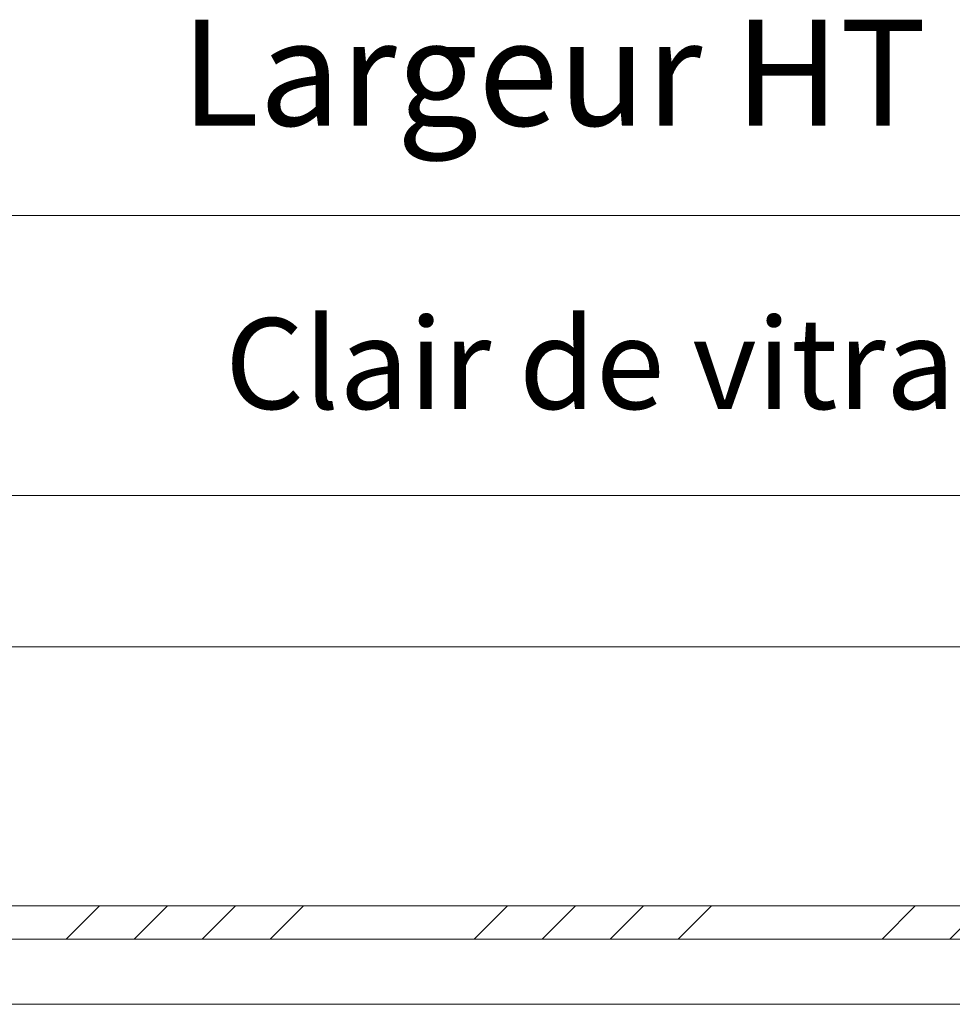
# Model space of a CAD drawing. Units: millimetres. Extents: x 0 to 5261, y 0 to 3563.
# Drawn here: x 2043 to 2280, y 2441 to 2691 of the extents above; entities that cross this region are included whole.
import ezdxf

# ---------------------------------------------------------------- set-up
doc = ezdxf.new("R2010")
doc.units = ezdxf.units.MM
doc.header["$PDMODE"] = 2
doc.header["$PDSIZE"] = 10
for name, color, linetype, lineweight in [('#Cadre', 30, 'Continuous', 15), ('#Contour secondaire', 5, 'Continuous', 15), ('#Hachure', 5, 'Continuous', 0), ('#Texte - cotation', 3, 'Continuous', 0)]:
    doc.layers.add(name, color=color, linetype=linetype, lineweight=lineweight)
doc.styles.get("Standard").update_dxf_attribs({"font": 'arial.ttf'})
doc.dimstyles.new('MAL-ISO$0', dxfattribs={"dimtxt": 3, "dimasz": 3, "dimexe": 1, "dimexo": 1, "dimgap": 1.5, "dimtad": 1, "dimtxsty": 'Standard', "dimcen": 0, "dimclrd": 256, "dimclre": 256, "dimclrt": 3, "dimadec": 1, "dimazin": 2, "dimtp": 0.1, "dimtm": 0.1, "dimtfac": 0.71, "dimtmove": 0, "dimatfit": 3, "dimfxl": 1, "dimlwd": -1, "dimlwe": -1, "dimarcsym": 1})

# ---------------------------------------------------------------- blocks, each defined once
blk = doc.blocks.new('*D28')
at = {"layer": '#Texte - cotation', "transparency": 16777216}
for p, q in [((-2920.5, 3036.39), (-2920.5, 3165.79)), ((-0.5, 3036.39), (-0.5, 3165.79)), ((-2900.5, 3160.79), (-20.5, 3160.79))]:
    blk.add_line(p, q, dxfattribs=at)
for points in [[(-2900.5, 3164.13), (-2900.5, 3157.46), (-2920.5, 3160.79)], [(-20.5, 3164.13), (-20.5, 3157.46), (-0.5, 3160.79)]]:
    blk.add_solid(points, dxfattribs=at)
at = {"layer": 'Defpoints', "color": 0, "transparency": 16777216}
for p in [(-0.5, 3160.79), (-2920.5, 3016.39), (-0.5, 3016.39)]:
    blk.add_point(p, dxfattribs=at)
at = {"layer": '#Texte - cotation', "transparency": 16777216, "insert": (-1460.5, 3203.44), "char_height": 35, "attachment_point": 5}
blk.add_mtext('Largeur HT', dxfattribs=at)
blk = doc.blocks.new('*D29')
at = {"layer": '#Texte - cotation', "transparency": 16777216}
for p, q in [((-1844.5, 3036.39), (-1844.5, 3073.39)), ((-1006.5, 3036.39), (-1006.5, 3073.39)), ((-1824.5, 3068.39), (-1026.5, 3068.39))]:
    blk.add_line(p, q, dxfattribs=at)
for points in [[(-1824.5, 3071.73), (-1824.5, 3065.06), (-1844.5, 3068.39)], [(-1026.5, 3071.73), (-1026.5, 3065.06), (-1006.5, 3068.39)]]:
    blk.add_solid(points, dxfattribs=at)
at = {"layer": 'Defpoints', "color": 0, "transparency": 16777216}
for p in [(-1006.5, 3068.39), (-1844.5, 3016.39), (-1006.5, 3016.39)]:
    blk.add_point(p, dxfattribs=at)
at = {"layer": '#Texte - cotation', "transparency": 16777216, "insert": (-1425.5, 3108.06), "char_height": 30, "attachment_point": 5}
blk.add_mtext('Clair de vitrage', dxfattribs=at)
blk = doc.blocks.new('QTHSRJYTJK')
at = {"layer": '#Hachure'}
h = blk.add_hatch(dxfattribs=at)
h.set_pattern_fill('ANSI34', color=256, scale=5)
h.set_pattern_definition([(45, (-8580.84, -120400.66), (-67.35192, 67.35192), []), (45, (-8558.39, -120400.66), (-67.35192, 67.35192), []), (45, (-8535.93, -120400.66), (-67.35192, 67.35192), []), (45, (-8513.48, -120400.66), (-67.35192, 67.35192), [])])
h.paths.add_polyline_path([(-988.5, 2921.89), (-988.5, 2932.89), (-1862.5, 2932.89), (-1862.5, 2921.89)])
at = {"layer": '#Contour secondaire'}
for p, q in [((-1846.5, 3018.39), (-1004.5, 3018.39)), ((-1846.5, 2900.39), (-1004.5, 2900.39))]:
    blk.add_line(p, q, dxfattribs=at)
blk.add_lwpolyline([(-988.5, 2932.89), (-1862.5, 2932.89), (-1862.5, 2921.89), (-988.5, 2921.89)], close=True, dxfattribs=at)
at = {"layer": '#Texte - cotation'}
for base, p1, p2, text, override, picture, middle in [((-0.5, 3160.79), (-2920.5, 3016.39), (-0.5, 3016.39), 'Largeur HT', {"dimtxt": 35, "dimasz": 20, "dimexe": 5, "dimexo": 20, "dimgap": 20, "dimdec": 0, "dimpost": '', "dimclrt": 256, "dimtmove": 2}, '*D28', (-1460.5, 3203.44)), ((-1006.5, 3068.39), (-1844.5, 3016.39), (-1006.5, 3016.39), 'Clair de vitrage', {"dimtxt": 30, "dimasz": 20, "dimexe": 5, "dimexo": 20, "dimgap": 20, "dimdec": 0, "dimclrt": 256, "dimtmove": 2}, '*D29', (-1425.5, 3108.06))]:
    dim = blk.add_linear_dim(base=base, p1=p1, p2=p2, text=text, dimstyle='MAL-ISO$0', override=override, dxfattribs=at)
    dim.commit()
    dim.dimension.update_dxf_attribs({"geometry": picture, "text_midpoint": middle})

msp = doc.modelspace()

# ---------------------------------------------------------------- block references
at = {"layer": '#Cadre', "xscale": 0.7695, "yscale": 0.7695, "zscale": 0.7695}
msp.add_blockref('QTHSRJYTJK', (3302.77, 209.28), dxfattribs=at)

doc.saveas('drawing.dxf')
